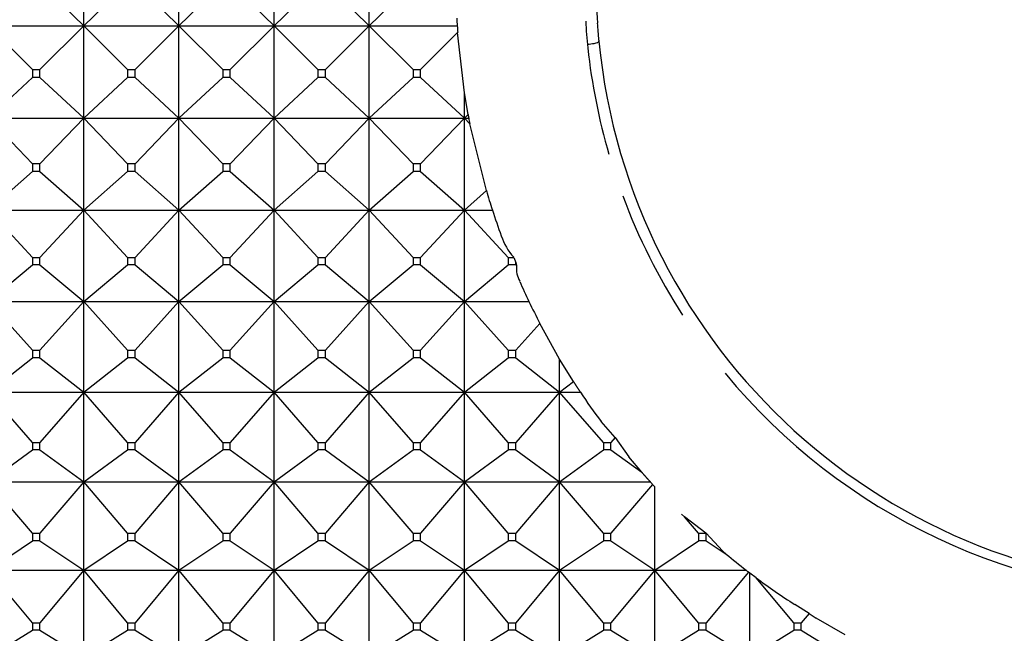
# Model space of a CAD drawing. Units: millimetres. Extents: x -18 to 917, y -35 to 1403.
# Drawn here: x 150 to 161, y 755 to 762 of the extents above; entities that cross this region are included whole.
import ezdxf

# ---------------------------------------------------------------- set-up
doc = ezdxf.new("R2010")
doc.units = ezdxf.units.MM
doc.layers.add('Default', color=7, linetype='Continuous')
doc.layers.add('DV2_Default', color=7, linetype='Continuous')

# ---------------------------------------------------------------- blocks, each defined once
blk = doc.blocks.new('SE1')
at = {"layer": 'DV2_Default', "color": 7}
for p, q in [((150.621, 761.917), (150.621, 762.985)), ((151.721, 761.917), (151.721, 762.985)), ((152.821, 761.917), (152.821, 762.985)), ((153.921, 761.917), (153.921, 762.985)), ((150.114, 762.41), (150.621, 761.917)), ((150.621, 761.917), (151.128, 762.41)), ((151.214, 762.41), (151.721, 761.917)), ((151.721, 761.917), (152.228, 762.41)), ((152.314, 762.41), (152.821, 761.917)), ((152.821, 761.917), (153.328, 762.41)), ((153.414, 762.41), (153.921, 761.917)), ((153.921, 761.917), (154.428, 762.41)), ((149.521, 761.917), (150.621, 761.917)), ((150.028, 761.41), (149.521, 761.917)), ((150.621, 761.917), (150.114, 761.41)), ((150.621, 761.917), (151.721, 761.917)), ((151.128, 761.41), (150.621, 761.917)), ((150.621, 760.85), (150.621, 761.917)), ((151.721, 761.917), (151.214, 761.41)), ((151.721, 761.917), (152.821, 761.917)), ((152.228, 761.41), (151.721, 761.917)), ((151.721, 760.85), (151.721, 761.917)), ((152.821, 761.917), (152.314, 761.41)), ((152.821, 761.917), (153.921, 761.917)), ((153.328, 761.41), (152.821, 761.917)), ((152.821, 760.85), (152.821, 761.917)), ((153.921, 761.917), (153.414, 761.41)), ((153.921, 761.917), (154.937, 761.917)), ((154.428, 761.41), (153.921, 761.917)), ((153.921, 760.85), (153.921, 761.917)), ((154.942, 761.838), (154.514, 761.41)), ((155.021, 761.143), (154.942, 761.838)), ((156.574, 761.749), (156.575, 761.739)), ((150.028, 761.41), (150.114, 761.41)), ((150.028, 761.41), (150.028, 761.321)), ((150.114, 761.321), (150.114, 761.41)), ((151.128, 761.41), (151.214, 761.41)), ((151.128, 761.41), (151.128, 761.321)), ((151.214, 761.321), (151.214, 761.41)), ((152.228, 761.41), (152.314, 761.41)), ((152.228, 761.41), (152.228, 761.321)), ((152.314, 761.321), (152.314, 761.41)), ((153.328, 761.41), (153.414, 761.41)), ((153.328, 761.41), (153.328, 761.321)), ((153.414, 761.321), (153.414, 761.41)), ((154.428, 761.41), (154.514, 761.41)), ((154.428, 761.41), (154.428, 761.321)), ((154.514, 761.321), (154.514, 761.41)), ((149.521, 760.85), (150.028, 761.321)), ((150.114, 761.321), (150.028, 761.321)), ((150.114, 761.321), (150.621, 760.85)), ((150.621, 760.85), (151.128, 761.321)), ((151.214, 761.321), (151.128, 761.321)), ((151.214, 761.321), (151.721, 760.85)), ((151.721, 760.85), (152.228, 761.321)), ((152.314, 761.321), (152.228, 761.321)), ((152.314, 761.321), (152.821, 760.85)), ((152.821, 760.85), (153.328, 761.321)), ((153.414, 761.321), (153.328, 761.321)), ((153.414, 761.321), (153.921, 760.85)), ((153.921, 760.85), (154.428, 761.321)), ((154.514, 761.321), (154.428, 761.321)), ((154.514, 761.321), (155.021, 760.85)), ((155.021, 760.85), (155.021, 761.143)), ((155.063, 760.891), (155.021, 761.143)), ((149.521, 760.85), (150.621, 760.85)), ((150.028, 760.323), (149.521, 760.85)), ((150.621, 760.85), (150.114, 760.323)), ((150.621, 760.85), (151.721, 760.85)), ((150.621, 759.787), (150.621, 760.85)), ((151.128, 760.323), (150.621, 760.85)), ((151.721, 760.85), (151.214, 760.323)), ((151.721, 760.85), (152.821, 760.85)), ((151.721, 759.787), (151.721, 760.85)), ((152.228, 760.323), (151.721, 760.85)), ((152.821, 760.85), (152.314, 760.323)), ((152.821, 760.85), (153.921, 760.85)), ((153.328, 760.323), (152.821, 760.85)), ((152.821, 759.787), (152.821, 760.85)), ((153.921, 760.85), (153.414, 760.323)), ((153.921, 760.85), (155.021, 760.85)), ((154.428, 760.323), (153.921, 760.85)), ((153.921, 759.787), (153.921, 760.85)), ((155.021, 760.85), (154.514, 760.323)), ((155.021, 760.85), (155.063, 760.891)), ((155.021, 760.85), (155.071, 760.85)), ((155.021, 759.787), (155.021, 760.85)), ((155.084, 760.784), (155.021, 760.85)), ((155.274, 760.012), (155.084, 760.784)), ((149.521, 759.787), (150.028, 760.234)), ((150.114, 760.323), (150.028, 760.323)), ((150.028, 760.323), (150.028, 760.234)), ((150.114, 760.234), (150.028, 760.234)), ((150.114, 760.234), (150.114, 760.323)), ((150.114, 760.234), (150.621, 759.787)), ((150.621, 759.787), (151.128, 760.234)), ((151.214, 760.323), (151.128, 760.323)), ((151.128, 760.323), (151.128, 760.234)), ((151.214, 760.234), (151.128, 760.234)), ((151.214, 760.234), (151.214, 760.323)), ((151.214, 760.234), (151.721, 759.787)), ((151.721, 759.787), (152.228, 760.234)), ((152.314, 760.323), (152.228, 760.323)), ((152.228, 760.323), (152.228, 760.234)), ((152.314, 760.234), (152.228, 760.234)), ((152.314, 760.234), (152.314, 760.323)), ((152.314, 760.234), (152.821, 759.787)), ((152.821, 759.787), (153.328, 760.234)), ((153.414, 760.323), (153.328, 760.323)), ((153.328, 760.323), (153.328, 760.234)), ((153.414, 760.234), (153.328, 760.234)), ((153.414, 760.234), (153.414, 760.323)), ((153.414, 760.234), (153.921, 759.787)), ((153.921, 759.787), (154.428, 760.234)), ((154.514, 760.323), (154.428, 760.323)), ((154.428, 760.323), (154.428, 760.234)), ((154.514, 760.234), (154.428, 760.234)), ((154.514, 760.234), (154.514, 760.323)), ((154.514, 760.234), (155.021, 759.787)), ((155.021, 759.787), (155.274, 760.012)), ((149.521, 759.787), (150.621, 759.787)), ((150.028, 759.241), (149.521, 759.787)), ((150.621, 759.787), (150.114, 759.241)), ((150.621, 759.787), (151.721, 759.787)), ((150.621, 758.73), (150.621, 759.787)), ((151.128, 759.241), (150.621, 759.787)), ((151.721, 759.787), (151.214, 759.241)), ((151.721, 759.787), (152.821, 759.787)), ((151.721, 758.73), (151.721, 759.787)), ((152.228, 759.241), (151.721, 759.787)), ((152.821, 759.787), (152.314, 759.241)), ((152.821, 759.787), (153.921, 759.787)), ((153.328, 759.241), (152.821, 759.787)), ((152.821, 758.73), (152.821, 759.787)), ((153.921, 759.787), (153.414, 759.241)), ((153.921, 759.787), (155.021, 759.787)), ((154.428, 759.241), (153.921, 759.787)), ((153.921, 758.73), (153.921, 759.787)), ((155.021, 759.787), (154.514, 759.241)), ((155.021, 759.787), (155.343, 759.787)), ((155.021, 758.73), (155.021, 759.787)), ((155.528, 759.241), (155.021, 759.787)), ((150.028, 759.241), (150.114, 759.241)), ((150.028, 759.241), (150.028, 759.153)), ((150.114, 759.153), (150.114, 759.241)), ((151.128, 759.241), (151.214, 759.241)), ((151.128, 759.241), (151.128, 759.153)), ((151.214, 759.153), (151.214, 759.241)), ((152.228, 759.241), (152.314, 759.241)), ((152.228, 759.241), (152.228, 759.153)), ((152.314, 759.153), (152.314, 759.241)), ((153.328, 759.241), (153.414, 759.241)), ((153.328, 759.241), (153.328, 759.153)), ((153.414, 759.153), (153.414, 759.241)), ((154.428, 759.241), (154.514, 759.241)), ((154.428, 759.241), (154.428, 759.153)), ((154.514, 759.153), (154.514, 759.241)), ((155.528, 759.241), (155.59, 759.241)), ((155.528, 759.241), (155.528, 759.153)), ((155.59, 759.241), (155.614, 759.182)), ((149.521, 758.73), (150.028, 759.153)), ((150.114, 759.153), (150.028, 759.153)), ((150.114, 759.153), (150.621, 758.73)), ((150.621, 758.73), (151.128, 759.153)), ((151.214, 759.153), (151.128, 759.153)), ((151.214, 759.153), (151.721, 758.73)), ((151.721, 758.73), (152.228, 759.153)), ((152.314, 759.153), (152.228, 759.153)), ((152.314, 759.153), (152.821, 758.73)), ((152.821, 758.73), (153.328, 759.153)), ((153.414, 759.153), (153.328, 759.153)), ((153.414, 759.153), (153.921, 758.73)), ((153.921, 758.73), (154.428, 759.153)), ((154.514, 759.153), (154.428, 759.153)), ((154.514, 759.153), (155.021, 758.73)), ((155.021, 758.73), (155.528, 759.153)), ((155.614, 759.153), (155.528, 759.153)), ((155.614, 759.153), (155.614, 759.182)), ((155.614, 759.182), (155.624, 759.145)), ((155.614, 759.153), (155.624, 759.145)), ((149.521, 758.73), (150.621, 758.73)), ((150.028, 758.167), (149.521, 758.73)), ((150.621, 758.73), (150.114, 758.167)), ((150.621, 758.73), (151.721, 758.73)), ((150.621, 757.683), (150.621, 758.73)), ((151.128, 758.167), (150.621, 758.73)), ((151.721, 758.73), (151.214, 758.167)), ((151.721, 758.73), (152.821, 758.73)), ((151.721, 757.683), (151.721, 758.73)), ((152.228, 758.167), (151.721, 758.73)), ((152.821, 758.73), (152.314, 758.167)), ((152.821, 758.73), (153.921, 758.73)), ((153.328, 758.167), (152.821, 758.73)), ((152.821, 757.683), (152.821, 758.73)), ((153.921, 758.73), (153.414, 758.167)), ((153.921, 758.73), (155.021, 758.73)), ((154.428, 758.167), (153.921, 758.73)), ((153.921, 757.683), (153.921, 758.73)), ((155.021, 758.73), (154.514, 758.167)), ((155.021, 758.73), (155.766, 758.73)), ((155.021, 757.683), (155.021, 758.73)), ((155.528, 758.167), (155.021, 758.73)), ((155.894, 758.476), (155.614, 758.167)), ((156.121, 758.065), (155.894, 758.476)), ((149.521, 757.683), (150.028, 758.079)), ((150.028, 758.167), (150.114, 758.167)), ((150.028, 758.167), (150.028, 758.079)), ((150.114, 758.079), (150.028, 758.079)), ((150.114, 758.079), (150.114, 758.167)), ((150.114, 758.079), (150.621, 757.683)), ((150.621, 757.683), (151.128, 758.079)), ((151.128, 758.167), (151.214, 758.167)), ((151.128, 758.167), (151.128, 758.079)), ((151.214, 758.079), (151.128, 758.079)), ((151.214, 758.079), (151.214, 758.167)), ((151.214, 758.079), (151.721, 757.683)), ((151.721, 757.683), (152.228, 758.079)), ((152.228, 758.167), (152.314, 758.167)), ((152.228, 758.167), (152.228, 758.079)), ((152.314, 758.079), (152.228, 758.079)), ((152.314, 758.079), (152.314, 758.167)), ((152.314, 758.079), (152.821, 757.683)), ((152.821, 757.683), (153.328, 758.079)), ((153.328, 758.167), (153.414, 758.167)), ((153.328, 758.167), (153.328, 758.079)), ((153.414, 758.079), (153.328, 758.079)), ((153.414, 758.079), (153.414, 758.167)), ((153.414, 758.079), (153.921, 757.683)), ((153.921, 757.683), (154.428, 758.079)), ((154.428, 758.167), (154.514, 758.167)), ((154.428, 758.167), (154.428, 758.079)), ((154.514, 758.079), (154.428, 758.079)), ((154.514, 758.079), (154.514, 758.167)), ((154.514, 758.079), (155.021, 757.683)), ((155.021, 757.683), (155.528, 758.079)), ((155.528, 758.167), (155.614, 758.167)), ((155.528, 758.167), (155.528, 758.079)), ((155.614, 758.079), (155.528, 758.079)), ((155.614, 758.079), (155.614, 758.167)), ((155.614, 758.079), (156.121, 757.683)), ((156.121, 757.683), (156.121, 758.065)), ((156.28, 757.808), (156.121, 758.065)), ((156.121, 757.683), (156.28, 757.808)), ((149.521, 757.683), (150.621, 757.683)), ((150.028, 757.103), (149.521, 757.683)), ((150.621, 757.683), (150.114, 757.103)), ((150.621, 757.683), (151.721, 757.683)), ((150.621, 756.647), (150.621, 757.683)), ((151.128, 757.103), (150.621, 757.683)), ((151.721, 757.683), (151.214, 757.103)), ((151.721, 757.683), (152.821, 757.683)), ((151.721, 756.647), (151.721, 757.683)), ((152.228, 757.103), (151.721, 757.683)), ((152.821, 757.683), (152.314, 757.103)), ((152.821, 757.683), (153.921, 757.683)), ((153.328, 757.103), (152.821, 757.683)), ((152.821, 756.647), (152.821, 757.683)), ((153.921, 757.683), (153.414, 757.103)), ((153.921, 757.683), (155.021, 757.683)), ((154.428, 757.103), (153.921, 757.683)), ((153.921, 756.647), (153.921, 757.683)), ((155.021, 757.683), (154.514, 757.103)), ((155.021, 757.683), (156.121, 757.683)), ((155.021, 756.647), (155.021, 757.683)), ((155.528, 757.103), (155.021, 757.683)), ((156.121, 757.683), (155.614, 757.103)), ((156.121, 757.683), (156.361, 757.683)), ((156.121, 756.647), (156.121, 757.683)), ((156.628, 757.103), (156.121, 757.683)), ((156.762, 757.158), (156.6, 757.343)), ((150.028, 757.103), (150.114, 757.103)), ((150.028, 757.103), (150.028, 757.017)), ((150.114, 757.017), (150.114, 757.103)), ((151.128, 757.103), (151.214, 757.103)), ((151.128, 757.103), (151.128, 757.017)), ((151.214, 757.017), (151.214, 757.103)), ((152.228, 757.103), (152.314, 757.103)), ((152.228, 757.103), (152.228, 757.017)), ((152.314, 757.017), (152.314, 757.103)), ((153.328, 757.103), (153.414, 757.103)), ((153.328, 757.103), (153.328, 757.017)), ((153.414, 757.017), (153.414, 757.103)), ((154.428, 757.103), (154.514, 757.103)), ((154.428, 757.103), (154.428, 757.017)), ((154.514, 757.017), (154.514, 757.103)), ((155.528, 757.103), (155.614, 757.103)), ((155.528, 757.103), (155.528, 757.017)), ((155.614, 757.017), (155.614, 757.103)), ((156.628, 757.103), (156.714, 757.103)), ((156.628, 757.103), (156.628, 757.017)), ((156.762, 757.158), (156.714, 757.103)), ((156.714, 757.017), (156.714, 757.103)), ((156.762, 757.158), (156.92, 756.934)), ((149.521, 756.647), (150.028, 757.017)), ((150.114, 757.017), (150.028, 757.017)), ((150.114, 757.017), (150.621, 756.647)), ((150.621, 756.647), (151.128, 757.017)), ((151.214, 757.017), (151.128, 757.017)), ((151.214, 757.017), (151.721, 756.647)), ((151.721, 756.647), (152.228, 757.017)), ((152.314, 757.017), (152.228, 757.017)), ((152.314, 757.017), (152.821, 756.647)), ((152.821, 756.647), (153.328, 757.017)), ((153.414, 757.017), (153.328, 757.017)), ((153.414, 757.017), (153.921, 756.647)), ((153.921, 756.647), (154.428, 757.017)), ((154.514, 757.017), (154.428, 757.017)), ((154.514, 757.017), (155.021, 756.647)), ((155.021, 756.647), (155.528, 757.017)), ((155.614, 757.017), (155.528, 757.017)), ((155.614, 757.017), (156.121, 756.647)), ((156.121, 756.647), (156.628, 757.017)), ((156.714, 757.017), (156.628, 757.017)), ((156.714, 757.017), (157.071, 756.757)), ((157.071, 756.757), (156.92, 756.934)), ((149.521, 756.647), (150.621, 756.647)), ((150.028, 756.053), (149.521, 756.647)), ((150.621, 756.647), (150.114, 756.053)), ((150.621, 756.647), (151.721, 756.647)), ((150.621, 755.625), (150.621, 756.647)), ((151.128, 756.053), (150.621, 756.647)), ((151.721, 756.647), (151.214, 756.053)), ((151.721, 756.647), (152.821, 756.647)), ((151.721, 755.625), (151.721, 756.647)), ((152.228, 756.053), (151.721, 756.647)), ((152.821, 756.647), (152.314, 756.053)), ((152.821, 756.647), (153.921, 756.647)), ((153.328, 756.053), (152.821, 756.647)), ((152.821, 755.625), (152.821, 756.647)), ((153.921, 756.647), (153.414, 756.053)), ((153.921, 756.647), (155.021, 756.647)), ((154.428, 756.053), (153.921, 756.647)), ((153.921, 755.625), (153.921, 756.647)), ((155.021, 756.647), (154.514, 756.053)), ((155.021, 756.647), (156.121, 756.647)), ((155.021, 755.625), (155.021, 756.647)), ((155.528, 756.053), (155.021, 756.647)), ((156.121, 756.647), (155.614, 756.053)), ((156.121, 756.647), (157.169, 756.647)), ((156.121, 755.625), (156.121, 756.647)), ((156.628, 756.053), (156.121, 756.647)), ((157.196, 756.617), (156.714, 756.053)), ((157.221, 756.59), (157.196, 756.617)), ((157.221, 755.625), (157.221, 756.59)), ((157.531, 756.274), (157.563, 756.244)), ((157.728, 756.053), (157.563, 756.244)), ((157.812, 756.053), (157.563, 756.244)), ((150.028, 756.053), (150.114, 756.053)), ((150.028, 756.053), (150.028, 755.967)), ((150.114, 755.967), (150.114, 756.053)), ((151.128, 756.053), (151.214, 756.053)), ((151.128, 756.053), (151.128, 755.967)), ((151.214, 755.967), (151.214, 756.053)), ((152.228, 756.053), (152.314, 756.053)), ((152.228, 756.053), (152.228, 755.967)), ((152.314, 755.967), (152.314, 756.053)), ((153.328, 756.053), (153.414, 756.053)), ((153.328, 756.053), (153.328, 755.967)), ((153.414, 755.967), (153.414, 756.053)), ((154.428, 756.053), (154.514, 756.053)), ((154.428, 756.053), (154.428, 755.967)), ((154.514, 755.967), (154.514, 756.053)), ((155.528, 756.053), (155.614, 756.053)), ((155.528, 756.053), (155.528, 755.967)), ((155.614, 755.967), (155.614, 756.053)), ((156.628, 756.053), (156.714, 756.053)), ((156.628, 756.053), (156.628, 755.967)), ((156.714, 755.967), (156.714, 756.053)), ((157.728, 756.053), (157.812, 756.053)), ((157.728, 756.053), (157.728, 755.967)), ((157.812, 756.053), (157.814, 756.052)), ((157.814, 755.967), (157.814, 756.052)), ((157.814, 756.052), (158.003, 755.848)), ((149.521, 755.625), (150.028, 755.967)), ((150.114, 755.967), (150.028, 755.967)), ((150.114, 755.967), (150.621, 755.625)), ((150.621, 755.625), (151.128, 755.967)), ((151.214, 755.967), (151.128, 755.967)), ((151.214, 755.967), (151.721, 755.625)), ((151.721, 755.625), (152.228, 755.967)), ((152.314, 755.967), (152.228, 755.967)), ((152.314, 755.967), (152.821, 755.625)), ((152.821, 755.625), (153.328, 755.967)), ((153.414, 755.967), (153.328, 755.967)), ((153.414, 755.967), (153.921, 755.625)), ((153.921, 755.625), (154.428, 755.967)), ((154.514, 755.967), (154.428, 755.967)), ((154.514, 755.967), (155.021, 755.625)), ((155.021, 755.625), (155.528, 755.967)), ((155.614, 755.967), (155.528, 755.967)), ((155.614, 755.967), (156.121, 755.625)), ((156.121, 755.625), (156.628, 755.967)), ((156.714, 755.967), (156.628, 755.967)), ((156.714, 755.967), (157.221, 755.625)), ((157.221, 755.625), (157.728, 755.967)), ((157.814, 755.967), (157.728, 755.967)), ((157.814, 755.967), (158.046, 755.812)), ((158.046, 755.812), (158.002, 755.848)), ((149.521, 755.625), (150.621, 755.625)), ((150.028, 755.018), (149.521, 755.625)), ((150.621, 755.625), (150.114, 755.018)), ((150.621, 755.625), (151.721, 755.625)), ((150.621, 754.621), (150.621, 755.625)), ((151.128, 755.018), (150.621, 755.625)), ((151.721, 755.625), (151.214, 755.018)), ((151.721, 755.625), (152.821, 755.625)), ((151.721, 754.621), (151.721, 755.625)), ((152.228, 755.018), (151.721, 755.625)), ((152.821, 755.625), (152.314, 755.018)), ((152.821, 755.625), (153.921, 755.625)), ((153.328, 755.018), (152.821, 755.625)), ((152.821, 754.621), (152.821, 755.625)), ((153.921, 755.625), (153.414, 755.018)), ((153.921, 755.625), (155.021, 755.625)), ((154.428, 755.018), (153.921, 755.625)), ((153.921, 754.621), (153.921, 755.625)), ((155.021, 755.625), (154.514, 755.018)), ((155.021, 755.625), (156.121, 755.625)), ((155.021, 754.621), (155.021, 755.625)), ((155.528, 755.018), (155.021, 755.625)), ((156.121, 755.625), (155.614, 755.018)), ((156.121, 755.625), (157.221, 755.625)), ((156.121, 754.621), (156.121, 755.625)), ((156.628, 755.018), (156.121, 755.625)), ((157.221, 755.625), (156.714, 755.018)), ((157.221, 755.625), (158.277, 755.625)), ((157.221, 754.621), (157.221, 755.625)), ((157.728, 755.018), (157.221, 755.625)), ((158.304, 755.605), (157.814, 755.018)), ((158.321, 755.592), (158.304, 755.605)), ((158.321, 754.621), (158.321, 755.592)), ((158.393, 755.538), (158.321, 755.592)), ((158.828, 755.018), (158.393, 755.538)), ((159.006, 755.127), (158.838, 755.229)), ((159.006, 755.127), (158.914, 755.018)), ((159.006, 755.127), (159.088, 755.072)), ((150.028, 755.018), (150.114, 755.018)), ((150.028, 755.018), (150.028, 754.934)), ((150.114, 754.934), (150.114, 755.018)), ((151.128, 755.018), (151.214, 755.018)), ((151.128, 755.018), (151.128, 754.934)), ((151.214, 754.934), (151.214, 755.018)), ((152.228, 755.018), (152.314, 755.018)), ((152.228, 755.018), (152.228, 754.934)), ((152.314, 754.934), (152.314, 755.018)), ((153.328, 755.018), (153.414, 755.018)), ((153.328, 755.018), (153.328, 754.934)), ((153.414, 754.934), (153.414, 755.018)), ((154.428, 755.018), (154.514, 755.018)), ((154.428, 755.018), (154.428, 754.934)), ((154.514, 754.934), (154.514, 755.018)), ((155.528, 755.018), (155.614, 755.018)), ((155.528, 755.018), (155.528, 754.934)), ((155.614, 754.934), (155.614, 755.018)), ((156.628, 755.018), (156.714, 755.018)), ((156.628, 755.018), (156.628, 754.934)), ((156.714, 754.934), (156.714, 755.018)), ((157.728, 755.018), (157.814, 755.018)), ((157.728, 755.018), (157.728, 754.934)), ((157.814, 754.934), (157.814, 755.018)), ((158.828, 755.018), (158.914, 755.018)), ((158.828, 755.018), (158.828, 754.934)), ((158.914, 754.934), (158.914, 755.018)), ((159.421, 754.879), (159.088, 755.072)), ((149.521, 754.621), (150.028, 754.934)), ((150.114, 754.934), (150.028, 754.934)), ((150.114, 754.934), (150.621, 754.621)), ((150.621, 754.621), (151.128, 754.934)), ((151.214, 754.934), (151.128, 754.934)), ((151.214, 754.934), (151.721, 754.621)), ((151.721, 754.621), (152.228, 754.934)), ((152.314, 754.934), (152.228, 754.934)), ((152.314, 754.934), (152.821, 754.621)), ((152.821, 754.621), (153.328, 754.934)), ((153.414, 754.934), (153.328, 754.934)), ((153.414, 754.934), (153.921, 754.621)), ((153.921, 754.621), (154.428, 754.934)), ((154.514, 754.934), (154.428, 754.934)), ((154.514, 754.934), (155.021, 754.621)), ((155.021, 754.621), (155.528, 754.934)), ((155.614, 754.934), (155.528, 754.934)), ((155.614, 754.934), (156.121, 754.621)), ((156.121, 754.621), (156.628, 754.934)), ((156.714, 754.934), (156.628, 754.934)), ((156.714, 754.934), (157.221, 754.621)), ((157.221, 754.621), (157.728, 754.934)), ((157.814, 754.934), (157.728, 754.934)), ((157.814, 754.934), (158.321, 754.621)), ((158.321, 754.621), (158.828, 754.934)), ((158.914, 754.934), (158.828, 754.934)), ((158.914, 754.934), (159.421, 754.621))]:
    blk.add_line(p, q, dxfattribs=at)
for centre, radius, start, end in [((163.52, 762.43), 6.977, 176.0372, 183.9628), ((163.652, 762.455), 8.732, 182.961, 183.5321), ((159.84, 762.071), 3.418, 181.6832, 186.8873), ((126.879, 759.691), 29.767, 3.966, 4.3488), ((163.402, 762.447), 8.481, 183.5841, 184.1191), ((163.537, 762.416), 6.995, 185.5498, 269.867), ((163.523, 762.434), 7.119, 186.2368, 196.3327), ((163.66, 762.463), 8.739, 190.3677, 190.6357), ((163.418, 762.441), 8.498, 190.7903, 191.2465), ((163.523, 762.434), 7.119, 200.3941, 212.8548), ((156.092, 759.696), 0.677, 197.7167, 222.1481), ((155.916, 759.108), 0.294, 172.8521, 209.3266), ((163.523, 762.434), 7.119, 219.5514, 269.9812), ((163.494, 762.442), 8.579, 222.4993, 222.7672), ((163.507, 762.448), 8.597, 232.5235, 232.749)]:
    blk.add_arc(centre, radius, start, end, dxfattribs=at)
for centre, major_axis, ratio, start_param, end_param in [((163.521, 762.475), (0, -8.681), 0.990683, 5.000024, 5.027159), ((163.521, 762.435), (-8.6, 0), 0.994351, 0.31477, 0.35158), ((163.521, 762.487), (0, -8.69), 0.989686, 5.129856, 5.159457), ((163.521, 762.43), (-8.6, 0), 0.994956, 0.447068, 0.480283), ((163.521, 762.425), (-8.6, 0), 0.995528, 0.587089, 0.635472), ((163.521, 762.54), (0, -8.724), 0.985793, 5.593144, 5.627446), ((163.521, 762.418), (-8.6, 0), 0.99659, 0.931958, 0.995007)]:
    blk.add_ellipse(centre, major_axis=major_axis, ratio=ratio, start_param=start_param, end_param=end_param, dxfattribs=at)
blk.add_open_spline([(156.442, 761.705), (156.471, 761.706), (156.498, 761.71), (156.555, 761.72), (156.575, 761.73), (156.575, 761.739)], degree=3, knots=[0, 0, 0, 0, 0.375782, 0.375782, 1, 1, 1, 1], dxfattribs=at)
for points in [[(156.28, 757.808), (156.32, 757.745), (156.361, 757.683)], [(157.071, 756.757), (157.119, 756.701), (157.169, 756.647)]]:
    blk.add_open_spline(points, degree=2, dxfattribs=at)

msp = doc.modelspace()

# ---------------------------------------------------------------- block references
at = {"layer": 'Default'}
msp.add_blockref('SE1', (0, 0), dxfattribs=at)

doc.saveas('drawing.dxf')
